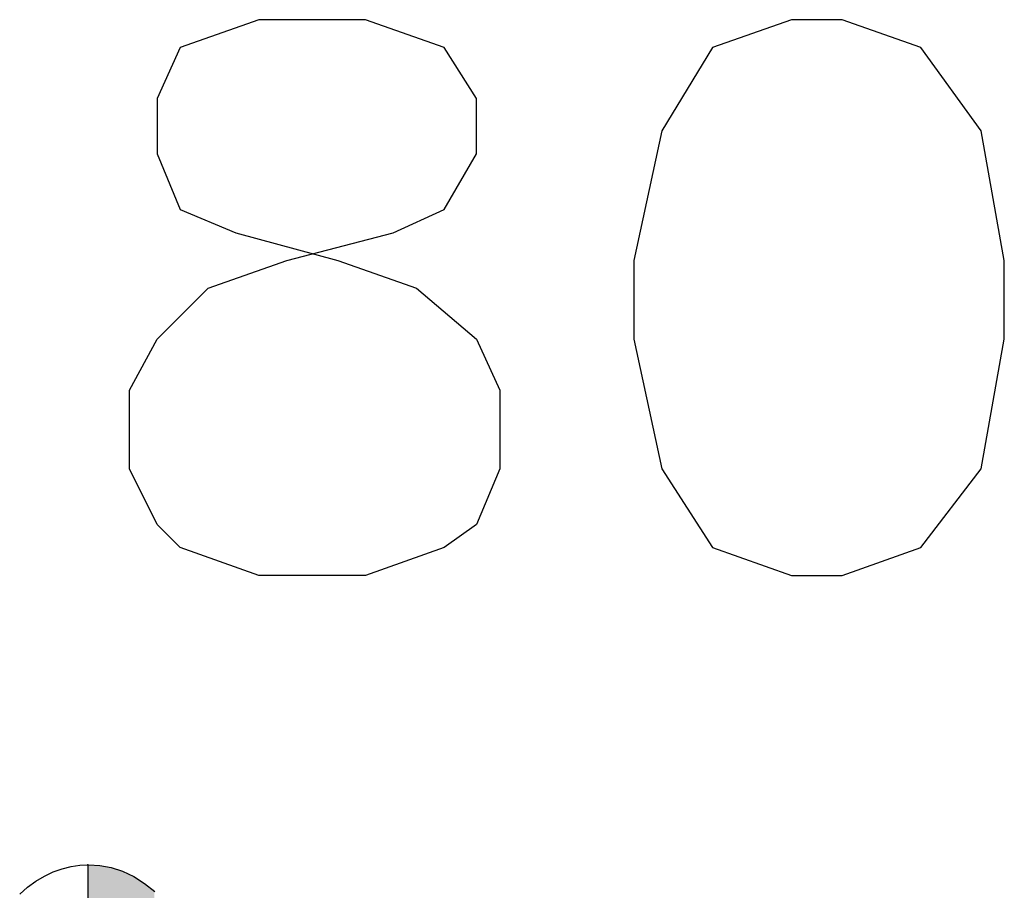
# Model space of a CAD drawing. Units: metres. Extents: x 549262 to 549670, y 333098 to 333402.
# Drawn here: x 549526 to 549526, y 333258 to 333258 of the extents above; entities that cross this region are included whole.
import ezdxf

# ---------------------------------------------------------------- set-up
doc = ezdxf.new("R2010")
doc.units = ezdxf.units.M
doc.layers.add('LEVEL_1', color=7, linetype='Continuous')

# ---------------------------------------------------------------- blocks, each defined once
blk = doc.blocks.new('*U292')
at = {"layer": 'LEVEL_1', "color": 3, "linetype": 'Continuous', "extrusion": (0, 0, -1)}
for points in [[(-549525.6494, 333256.4), (-549525.6494, 333257.556), (-549525.65208, 333256.4)], [(-549525.6494, 333257.556), (-549525.65208, 333256.4), (-549525.65208, 333257.55595)], [(-549525.65208, 333256.4), (-549525.65208, 333257.55595), (-549525.65475, 333256.4)], [(-549525.65208, 333257.55595), (-549525.65475, 333256.4), (-549525.65475, 333257.55581)], [(-549525.65475, 333256.4), (-549525.65475, 333257.55581), (-549525.65742, 333256.4)], [(-549525.65475, 333257.55581), (-549525.65742, 333256.4), (-549525.65742, 333257.55557)], [(-549525.65742, 333256.4), (-549525.65742, 333257.55557), (-549525.66, 333256.4)], [(-549525.65742, 333257.55557), (-549525.66, 333256.4), (-549525.66, 333257.55525)], [(-549525.66, 333257.55525), (-549525.66009, 333256.39995), (-549525.66009, 333257.55524)], [(-549525.66009, 333257.55524), (-549525.66189, 333256.39903), (-549525.66189, 333257.55494)], [(-549525.66189, 333257.55494), (-549525.66275, 333256.39877), (-549525.66275, 333257.55481)], [(-549525.66275, 333257.55481), (-549525.6654, 333256.39798), (-549525.6654, 333257.55428)], [(-549525.6654, 333257.55428), (-549525.66804, 333256.39719), (-549525.66804, 333257.55366)], [(-549525.66804, 333257.55366), (-549525.66963, 333256.39672), (-549525.66963, 333257.55323)], [(-549525.66963, 333257.55323), (-549525.67067, 333256.39643), (-549525.67067, 333257.55295)], [(-549525.67067, 333257.55295), (-549525.67328, 333256.39571), (-549525.67328, 333257.55215)], [(-549525.67328, 333257.55215), (-549525.67588, 333256.39499), (-549525.67588, 333257.55125)], [(-549525.67588, 333257.55125), (-549525.67741, 333256.39456), (-549525.67741, 333257.55066)], [(-549525.67741, 333257.55066), (-549525.67846, 333256.3943), (-549525.67846, 333257.55026)], [(-549525.67846, 333257.55026), (-549525.68103, 333256.39364), (-549525.68103, 333257.54917)], [(-549525.68103, 333257.54917), (-549525.68357, 333256.39299), (-549525.68357, 333257.548)], [(-549525.68357, 333257.548), (-549525.68523, 333256.39257), (-549525.68523, 333257.54717)], [(-549525.68523, 333257.54717), (-549525.6861, 333256.39237), (-549525.6861, 333257.54673)], [(-549525.6861, 333257.54673), (-549525.6886, 333256.39179), (-549525.6886, 333257.54538)], [(-549525.6886, 333257.54538), (-549525.69107, 333256.39121), (-549525.69107, 333257.54393)], [(-549525.69107, 333257.54393), (-549525.69308, 333256.39074), (-549525.69308, 333257.54268)], [(-549525.69308, 333257.54268), (-549525.69352, 333256.39065), (-549525.69352, 333257.5424)], [(-549525.69352, 333257.5424), (-549525.69594, 333256.39014), (-549525.69594, 333257.54078)], [(-549525.69594, 333257.54078), (-549525.69833, 333256.38963), (-549525.69833, 333257.53908)], [(-549525.69833, 333257.53908), (-549525.70068, 333256.38914), (-549525.70068, 333257.53729)], [(-549525.70068, 333257.53729), (-549525.70096, 333256.38908), (-549525.70096, 333257.53707)], [(-549525.70096, 333257.53707), (-549525.70301, 333256.38869), (-549525.70301, 333257.53542)], [(-549525.70301, 333257.53542), (-549525.7053, 333256.38825), (-549525.7053, 333257.53346)]]:
    blk.add_solid(points, dxfattribs=at)
at = {"layer": 'LEVEL_1', "color": 3, "linetype": 'Continuous'}
for points in [[(549525.66, 333256.4), (549525.66, 333257.55525), (549525.66009, 333256.39995)], [(549525.66009, 333256.39995), (549525.66009, 333257.55524), (549525.66189, 333256.39903)], [(549525.66189, 333256.39903), (549525.66189, 333257.55494), (549525.66275, 333256.39877)], [(549525.66275, 333256.39877), (549525.66275, 333257.55481), (549525.6654, 333256.39798)], [(549525.6654, 333256.39798), (549525.6654, 333257.55428), (549525.66804, 333256.39719)], [(549525.66804, 333256.39719), (549525.66804, 333257.55366), (549525.66963, 333256.39672)], [(549525.66963, 333256.39672), (549525.66963, 333257.55323), (549525.67067, 333256.39643)], [(549525.67067, 333256.39643), (549525.67067, 333257.55295), (549525.67328, 333256.39571)], [(549525.67328, 333256.39571), (549525.67328, 333257.55215), (549525.67588, 333256.39499)], [(549525.67588, 333256.39499), (549525.67588, 333257.55125), (549525.67741, 333256.39456)], [(549525.67741, 333256.39456), (549525.67741, 333257.55066), (549525.67846, 333256.3943)], [(549525.67846, 333256.3943), (549525.67846, 333257.55026), (549525.68103, 333256.39364)], [(549525.68103, 333256.39364), (549525.68103, 333257.54917), (549525.68357, 333256.39299)], [(549525.68357, 333256.39299), (549525.68357, 333257.548), (549525.68523, 333256.39257)], [(549525.68523, 333256.39257), (549525.68523, 333257.54717), (549525.6861, 333256.39237)], [(549525.6861, 333256.39237), (549525.6861, 333257.54673), (549525.6886, 333256.39179)], [(549525.6886, 333256.39179), (549525.6886, 333257.54538), (549525.69107, 333256.39121)], [(549525.69107, 333256.39121), (549525.69107, 333257.54393), (549525.69308, 333256.39074)], [(549525.69308, 333256.39074), (549525.69308, 333257.54268), (549525.69352, 333256.39065)], [(549525.69352, 333256.39065), (549525.69352, 333257.5424), (549525.69594, 333256.39014)], [(549525.69594, 333256.39014), (549525.69594, 333257.54078), (549525.69833, 333256.38963)], [(549525.69833, 333256.38963), (549525.69833, 333257.53908), (549525.70068, 333256.38914)], [(549525.70068, 333256.38914), (549525.70068, 333257.53729), (549525.70096, 333256.38908)], [(549525.70096, 333256.38908), (549525.70096, 333257.53707), (549525.70301, 333256.38869)], [(549525.70301, 333256.38869), (549525.70301, 333257.53542), (549525.7053, 333256.38825)]]:
    blk.add_solid(points, dxfattribs=at)

msp = doc.modelspace()

# ---------------------------------------------------------------- linework, layer by layer
at = {"layer": 'LEVEL_1', "color": 3, "linetype": 'Continuous'}
for points in [[(549525.79424, 333258.27444), (549525.72731, 333258.25082), (549525.70762, 333258.20751), (549525.70762, 333258.16027), (549525.72731, 333258.11302), (549525.77455, 333258.09334), (549525.86117, 333258.06972), (549525.92809, 333258.04609), (549525.97928, 333258.00279), (549525.99896, 333257.95948), (549525.99896, 333257.89255), (549525.97928, 333257.84531), (549525.95172, 333257.82562), (549525.88479, 333257.802), (549525.79424, 333257.802), (549525.72731, 333257.82562), (549525.70762, 333257.84531), (549525.684, 333257.89255), (549525.684, 333257.95948), (549525.70762, 333258.00279), (549525.75093, 333258.04609), (549525.81786, 333258.06972), (549525.90841, 333258.09334), (549525.95172, 333258.11302), (549525.97928, 333258.16027), (549525.97928, 333258.20751), (549525.95172, 333258.25082), (549525.88479, 333258.27444), (549525.79424, 333258.27444)], [(549526.24699, 333258.27444), (549526.18006, 333258.25082), (549526.13676, 333258.17995), (549526.11313, 333258.06972), (549526.11313, 333258.00279), (549526.13676, 333257.89255), (549526.18006, 333257.82562), (549526.24699, 333257.802), (549526.2903, 333257.802), (549526.35723, 333257.82562), (549526.40841, 333257.89255), (549526.42809, 333258.00279), (549526.42809, 333258.06972), (549526.40841, 333258.17995), (549526.35723, 333258.25082), (549526.2903, 333258.27444), (549526.24699, 333258.27444)], [(549525.59073, 333257.53095), (549525.59751, 333257.53681), (549525.60457, 333257.54194), (549525.61185, 333257.54628), (549525.6193, 333257.54983), (549525.62684, 333257.55257), (549525.63441, 333257.55449), (549525.64195, 333257.55563), (549525.6494, 333257.556)], [(549525.649, 333257.50478), (549525.649, 333257.555), (549525.64896, 333257.55504), (549525.64891, 333257.55509), (549525.64887, 333257.55513), (549525.64883, 333257.55517), (549525.64878, 333257.55522), (549525.64874, 333257.55526), (549525.6487, 333257.5553), (549525.64865, 333257.55535), (549525.64861, 333257.55539), (549525.64857, 333257.55543), (549525.64852, 333257.55548), (549525.64848, 333257.55552), (549525.64843, 333257.55557), (549525.64839, 333257.55561), (549525.64835, 333257.55565), (549525.6483, 333257.5557), (549525.64826, 333257.55574), (549525.64822, 333257.55578), (549525.64817, 333257.55583), (549525.64813, 333257.55587), (549525.64809, 333257.55591), (549525.64804, 333257.55596), (549525.648, 333257.556), (549525.64806, 333257.556), (549525.64812, 333257.556), (549525.64818, 333257.556), (549525.64824, 333257.556), (549525.6483, 333257.556), (549525.64837, 333257.556), (549525.64843, 333257.556), (549525.64849, 333257.556), (549525.64855, 333257.556), (549525.64861, 333257.556), (549525.64867, 333257.556), (549525.64873, 333257.556), (549525.64879, 333257.556), (549525.64885, 333257.556), (549525.64891, 333257.556), (549525.64897, 333257.556), (549525.64904, 333257.556), (549525.6491, 333257.556), (549525.64916, 333257.556), (549525.64922, 333257.556), (549525.64928, 333257.556), (549525.64934, 333257.556), (549525.6494, 333257.556), (549525.65892, 333257.55539), (549525.66856, 333257.55353), (549525.6782, 333257.55036), (549525.68769, 333257.54588), (549525.69692, 333257.54009), (549525.70575, 333257.53307)]]:
    msp.add_lwpolyline(points, dxfattribs=at)

# ---------------------------------------------------------------- block references
msp.add_blockref('*U292', (0, 0), dxfattribs=at)

doc.saveas('drawing.dxf')
